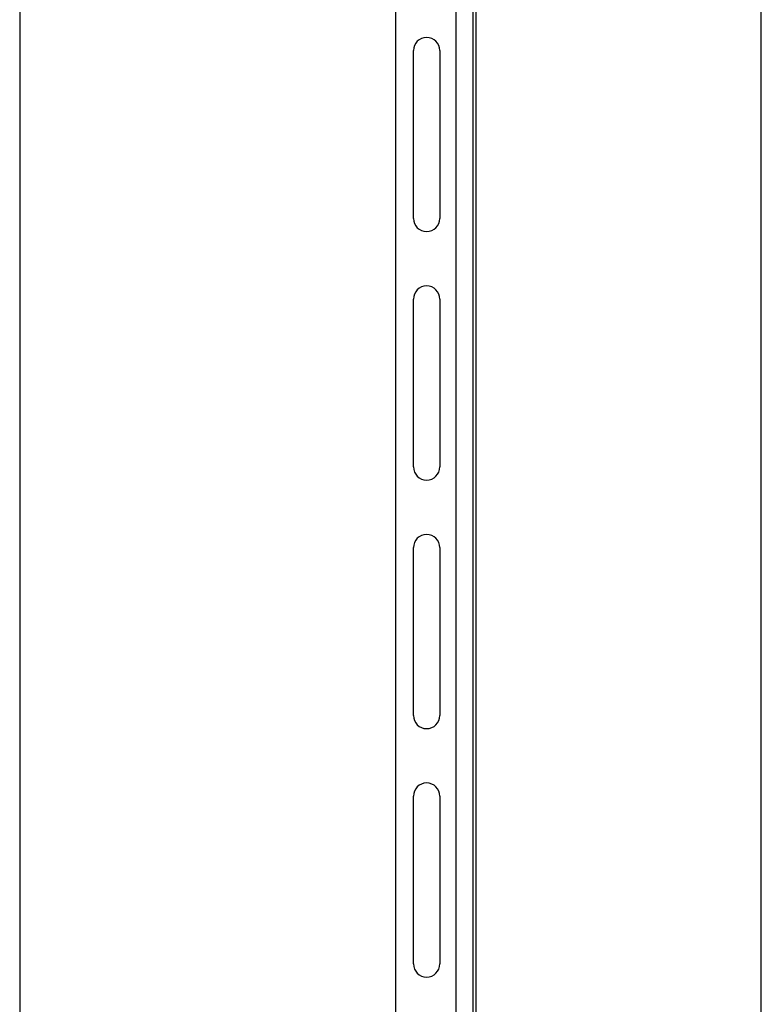
# Model space of a CAD drawing. Units: inches. Extents: x 10 to 530, y 16 to 342.
# Drawn here: x 295 to 300, y 310 to 316 of the extents above; entities that cross this region are included whole.
import ezdxf

# ---------------------------------------------------------------- set-up
doc = ezdxf.new("R2010")
doc.units = ezdxf.units.IN
doc.header["$LTSCALE"] = 29.92
doc.header["$MEASUREMENT"] = 0
doc.layers.get('0').update_dxf_attribs({"linetype": 'CONTINUOUS'})
doc.layers.add('03_ALL_AXES', color=7, linetype='CONTINUOUS')
doc.layers.add('09_ALL_DETAIL_ITEMS', color=7, linetype='CONTINUOUS')

msp = doc.modelspace()

# ---------------------------------------------------------------- linework, layer by layer
at = {"color": 7, "linetype": 'Continuous'}
for p, q in [((295.3599, 320.6272), (295.3599, 301.6272)), ((298.2789, 302.0455), (298.2789, 320.2088)), ((298.2969, 302.1927), (298.2969, 320.0617)), ((298.1699, 302.4552), (298.1699, 319.8372)), ((297.7789, 319.7122), (297.7789, 302.5802))]:
    msp.add_line(p, q, dxfattribs=at)
at = {"layer": '03_ALL_AXES', "color": 7, "linetype": 'Continuous'}
for p, q in [((297.8939, 314.6062), (297.8939, 315.6862)), ((298.0639, 315.6862), (298.0639, 314.6062)), ((297.8939, 313.0062), (297.8939, 314.0862)), ((298.0639, 314.0862), (298.0639, 313.0062)), ((297.8939, 311.4062), (297.8939, 312.4862)), ((298.0639, 312.4862), (298.0639, 311.4062)), ((297.8939, 309.8062), (297.8939, 310.8862)), ((298.0639, 310.8862), (298.0639, 309.8062))]:
    msp.add_line(p, q, dxfattribs=at)
for centre, start, end in [((297.9789, 315.6862), 0, 180), ((297.9789, 314.6062), 180, 360), ((297.9789, 314.0862), 0, 180), ((297.9789, 313.0062), 180, 360), ((297.9789, 312.4862), 0, 180), ((297.9789, 311.4062), 180, 360), ((297.9789, 310.8862), 0, 180), ((297.9789, 309.8062), 180, 360)]:
    msp.add_arc(centre, 0.085, start, end, dxfattribs=at)
at = {"layer": '09_ALL_DETAIL_ITEMS', "color": 7, "linetype": 'Continuous'}
msp.add_line((300.133, 301.2832), (300.133, 320.9712), dxfattribs=at)

doc.saveas('drawing.dxf')
